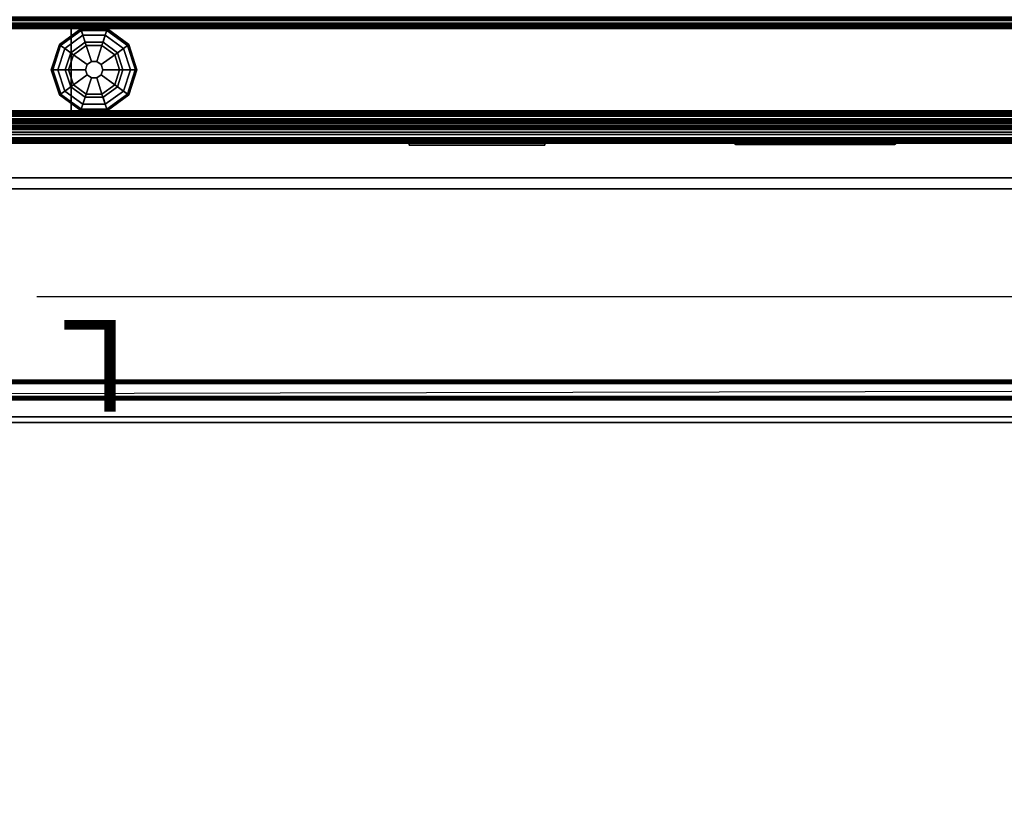
# Model space of a CAD drawing. Units: inches. Extents: x -85 to 134, y -89 to 88.
# Drawn here: x -47 to -25, y -2 to 16 of the extents above; entities that cross this region are included whole.
import ezdxf

# ---------------------------------------------------------------- set-up
doc = ezdxf.new("R2010")
doc.units = ezdxf.units.IN
doc.header["$MEASUREMENT"] = 0
for name, color, linetype in [('ELEC', 1, 'Continuous'), ('PHWALL', 7, 'Continuous'), ('PHWALL-GLIDE', 7, 'Continuous'), ('PHWALL-RACEWAY', 7, 'Continuous'), ('STORAGE', 4, 'Continuous'), ('STORAGE-BASE', 4, 'Continuous'), ('STORAGE-LAM', 4, 'Continuous'), ('STORAGE-TOPCAP', 6, 'Continuous'), ('STORAGE-TOPLAMINATE', 4, 'Continuous'), ('STORAGE-TRACK', 4, 'Continuous'), ('TILE', 3, 'Continuous'), ('TILE-HOOK', 3, 'Continuous'), ('TILE-REVEAL', 3, 'Continuous')]:
    doc.layers.add(name, color=color, linetype=linetype)
doc.styles.get("Standard").update_dxf_attribs({"font": 'ROMANS.SHX'})

# ---------------------------------------------------------------- blocks, each defined once
blk = doc.blocks.new('VFT110_4636J_0T')
at = {"layer": 'PHWALL'}
for points in [[(0, -0.54, 43.395), (1.75, -0.54, 43.395), (1.75, -0.54, 4), (0, -0.54, 4)], [(0, -0.54, 4), (36, -0.54, 4), (36, -2.54, 4), (0, -2.54, 4)], [(36, -0.54, 43.395), (0, -0.54, 43.395), (0, -2.54, 43.395), (36, -2.54, 43.395)], [(1.75, -2.54, 42.1), (1.75, -2.54, 5.295), (1.75, -0.54, 5.295), (1.75, -0.54, 42.1)], [(34.25, -0.54, 4), (1.75, -0.54, 4), (1.75, -0.54, 5.295), (34.25, -0.54, 5.295)], [(34.25, -2.54, 5.295), (34.25, -0.54, 5.295), (1.75, -0.54, 5.295), (1.75, -2.54, 5.295)], [(34.25, -0.54, 42.1), (1.75, -0.54, 42.1), (1.75, -0.54, 43.395), (34.25, -0.54, 43.395)], [(34.25, -0.54, 42.1), (34.25, -2.54, 42.1), (1.75, -2.54, 42.1), (1.75, -0.54, 42.1)], [(1.75, -2.54, 43.395), (0, -2.54, 43.395), (0, -2.54, 4), (1.75, -2.54, 4)], [(34.25, -2.54, 5.295), (1.75, -2.54, 5.295), (1.75, -2.54, 4), (34.25, -2.54, 4)], [(1.75, -2.54, 42.1), (34.25, -2.54, 42.1), (34.25, -2.54, 43.395), (1.75, -2.54, 43.395)]]:
    blk.add_3dface(points, dxfattribs=at)
for points, invisible_edges in [([(0, -0.54, 43.395), (0, -0.54, 45.42), (2.25, -0.54, 45.42), (2.25, -0.54, 44.625)], 8), ([(0, -0.54, 43.395), (2.5, -0.54, 44.42), (3.4, -0.54, 44.42), (3.4, -0.54, 43.395)], 1), ([(0, -0.54, 43.395), (0, -0.54, 43.395), (2.25, -0.54, 44.625), (2.5, -0.54, 44.42)], 10), ([(0, -2.54, 45.42), (0, -2.54, 43.395), (2.25, -2.54, 44.625), (2.25, -2.54, 45.42)], 2), ([(2.5, -2.54, 44.42), (0, -2.54, 43.395), (3.4, -2.54, 43.395), (3.4, -2.54, 44.42)], 1), ([(2.25, -2.54, 44.625), (0, -2.54, 43.395), (0, -2.54, 43.395), (2.5, -2.54, 44.42)], 5)]:
    blk.add_3dface(points, dxfattribs=dict(at, invisible_edges=invisible_edges))
at = {"layer": 'PHWALL-GLIDE'}
for points in [[(1.971, -0.682, 0.321), (1.96, -0.649, 0.272), (1.492, -0.989, 0.272), (1.52, -1.01, 0.321)], [(1.96, -0.649, 0.272), (1.962, -0.655, 0.212), (1.497, -0.993, 0.212), (1.492, -0.989, 0.272)], [(1.962, -0.655, 0.212), (2.005, -0.787, 0.091), (1.61, -1.075, 0.091), (1.497, -0.993, 0.212)], [(1.522, -1.011, 0.323), (1.608, -1.073, 0.381), (2.005, -0.785, 0.381), (1.971, -0.682, 0.321)], [(1.799, -1.212, 0.452), (2.078, -1.01, 0.452), (2.005, -0.785, 0.381), (1.608, -1.073, 0.381)], [(2.055, -0.94), (1.74, -1.169), (1.61, -1.075, 0.091), (2.005, -0.787, 0.091)], [(2.529, -0.682, 0.321), (2.54, -0.649, 0.272), (1.96, -0.649, 0.272), (1.971, -0.682, 0.321)], [(2.54, -0.649, 0.272), (2.538, -0.655, 0.212), (1.962, -0.655, 0.212), (1.96, -0.649, 0.272)], [(2.538, -0.655, 0.212), (2.495, -0.787, 0.091), (2.005, -0.787, 0.091), (1.962, -0.655, 0.212)], [(1.972, -0.684, 0.323), (2.005, -0.785, 0.381), (2.495, -0.785, 0.381), (2.529, -0.682, 0.321)], [(2.078, -1.01, 0.452), (2.422, -1.01, 0.452), (2.495, -0.785, 0.381), (2.005, -0.785, 0.381)], [(2.445, -0.94), (2.055, -0.94), (2.005, -0.787, 0.091), (2.495, -0.787, 0.091)], [(2.422, -1.01, 0.452), (2.701, -1.212, 0.452), (2.892, -1.073, 0.381), (2.495, -0.785, 0.381)], [(2.76, -1.169), (2.445, -0.94), (2.495, -0.787, 0.091), (2.89, -1.075, 0.091)], [(3.003, -0.993, 0.212), (2.89, -1.075, 0.091), (2.495, -0.787, 0.091), (2.538, -0.655, 0.212)], [(2.528, -0.684, 0.323), (2.495, -0.785, 0.381), (2.892, -1.073, 0.381), (2.98, -1.01, 0.321)], [(2.98, -1.01, 0.321), (3.008, -0.989, 0.272), (2.54, -0.649, 0.272), (2.529, -0.682, 0.321)], [(3.008, -0.989, 0.272), (3.003, -0.993, 0.212), (2.538, -0.655, 0.212), (2.54, -0.649, 0.272)], [(1.52, -1.01, 0.321), (1.492, -0.989, 0.272), (1.313, -1.54, 0.272), (1.348, -1.54, 0.321)], [(1.492, -0.989, 0.272), (1.497, -0.993, 0.212), (1.319, -1.54, 0.212), (1.313, -1.54, 0.272)], [(1.497, -0.993, 0.212), (1.61, -1.075, 0.091), (1.458, -1.54, 0.091), (1.319, -1.54, 0.212)], [(1.35, -1.54, 0.323), (1.456, -1.54, 0.381), (1.608, -1.073, 0.381), (1.52, -1.01, 0.321)], [(1.692, -1.54, 0.452), (1.799, -1.212, 0.452), (1.608, -1.073, 0.381), (1.456, -1.54, 0.381)], [(1.74, -1.169), (1.62, -1.54), (1.458, -1.54, 0.091), (1.61, -1.075, 0.091)], [(1.799, -1.212, 0.452), (2.097, -1.428, 0.495), (2.191, -1.36, 0.495), (2.078, -1.01, 0.452)], [(2.078, -1.01, 0.452), (2.191, -1.36, 0.495), (2.309, -1.36, 0.495), (2.422, -1.01, 0.452)], [(2.422, -1.01, 0.452), (2.309, -1.36, 0.495), (2.403, -1.428, 0.495), (2.701, -1.212, 0.452)], [(2.701, -1.212, 0.452), (2.808, -1.54, 0.452), (3.044, -1.54, 0.381), (2.892, -1.073, 0.381)], [(2.88, -1.54), (2.76, -1.169), (2.89, -1.075, 0.091), (3.042, -1.54, 0.091)], [(3.181, -1.54, 0.212), (3.042, -1.54, 0.091), (2.89, -1.075, 0.091), (3.003, -0.993, 0.212)], [(2.978, -1.011, 0.323), (2.892, -1.073, 0.381), (3.044, -1.54, 0.381), (3.152, -1.54, 0.321)], [(3.152, -1.54, 0.321), (3.187, -1.54, 0.272), (3.008, -0.989, 0.272), (2.98, -1.01, 0.321)], [(3.187, -1.54, 0.272), (3.181, -1.54, 0.212), (3.003, -0.993, 0.212), (3.008, -0.989, 0.272)], [(1.692, -1.54, 0.452), (2.06, -1.54, 0.495), (2.097, -1.428, 0.495), (1.799, -1.212, 0.452)], [(2.701, -1.212, 0.452), (2.403, -1.428, 0.495), (2.44, -1.54, 0.495), (2.808, -1.54, 0.452)], [(2.097, -1.428, 0.495), (2.06, -1.54, 0.495), (2.06, -1.54, 4), (2.097, -1.428, 4)], [(2.191, -1.36, 0.495), (2.097, -1.428, 0.495), (2.097, -1.428, 4), (2.191, -1.36, 4)], [(2.309, -1.36, 0.495), (2.191, -1.36, 0.495), (2.191, -1.36, 4), (2.309, -1.36, 4)], [(2.403, -1.428, 0.495), (2.309, -1.36, 0.495), (2.309, -1.36, 4), (2.403, -1.428, 4)], [(2.44, -1.54, 0.495), (2.403, -1.428, 0.495), (2.403, -1.428, 4), (2.44, -1.54, 4)], [(1.348, -1.54, 0.321), (1.313, -1.54, 0.272), (1.492, -2.091, 0.272), (1.52, -2.07, 0.321)], [(1.313, -1.54, 0.272), (1.319, -1.54, 0.212), (1.497, -2.087, 0.212), (1.492, -2.091, 0.272)], [(1.319, -1.54, 0.212), (1.458, -1.54, 0.091), (1.61, -2.005, 0.091), (1.497, -2.087, 0.212)], [(1.522, -2.069, 0.323), (1.608, -2.007, 0.381), (1.456, -1.54, 0.381), (1.348, -1.54, 0.321)], [(1.799, -1.868, 0.452), (1.692, -1.54, 0.452), (1.456, -1.54, 0.381), (1.608, -2.007, 0.381)], [(1.62, -1.54), (1.74, -1.911), (1.61, -2.005, 0.091), (1.458, -1.54, 0.091)], [(1.799, -1.868, 0.452), (2.097, -1.652, 0.495), (2.06, -1.54, 0.495), (1.692, -1.54, 0.452)], [(2.078, -2.07, 0.452), (2.191, -1.72, 0.495), (2.097, -1.652, 0.495), (1.799, -1.868, 0.452)], [(2.06, -1.54, 0.495), (2.097, -1.652, 0.495), (2.097, -1.652, 4), (2.06, -1.54, 4)], [(2.097, -1.652, 0.495), (2.191, -1.72, 0.495), (2.191, -1.72, 4), (2.097, -1.652, 4)], [(2.309, -1.72, 0.495), (2.403, -1.652, 0.495), (2.403, -1.652, 4), (2.309, -1.72, 4)], [(2.701, -1.868, 0.452), (2.403, -1.652, 0.495), (2.309, -1.72, 0.495), (2.422, -2.07, 0.452)], [(2.403, -1.652, 0.495), (2.44, -1.54, 0.495), (2.44, -1.54, 4), (2.403, -1.652, 4)], [(2.808, -1.54, 0.452), (2.44, -1.54, 0.495), (2.403, -1.652, 0.495), (2.701, -1.868, 0.452)], [(2.808, -1.54, 0.452), (2.701, -1.868, 0.452), (2.892, -2.007, 0.381), (3.044, -1.54, 0.381)], [(2.76, -1.911), (2.88, -1.54), (3.042, -1.54, 0.091), (2.89, -2.005, 0.091)], [(3.003, -2.087, 0.212), (2.89, -2.005, 0.091), (3.042, -1.54, 0.091), (3.181, -1.54, 0.212)], [(3.15, -1.54, 0.323), (3.044, -1.54, 0.381), (2.892, -2.007, 0.381), (2.98, -2.07, 0.321)], [(2.98, -2.07, 0.321), (3.008, -2.091, 0.272), (3.187, -1.54, 0.272), (3.152, -1.54, 0.321)], [(3.008, -2.091, 0.272), (3.003, -2.087, 0.212), (3.181, -1.54, 0.212), (3.187, -1.54, 0.272)], [(2.078, -2.07, 0.452), (1.799, -1.868, 0.452), (1.608, -2.007, 0.381), (2.005, -2.295, 0.381)], [(1.74, -1.911), (2.055, -2.14), (2.005, -2.293, 0.091), (1.61, -2.005, 0.091)], [(2.422, -2.07, 0.452), (2.309, -1.72, 0.495), (2.191, -1.72, 0.495), (2.078, -2.07, 0.452)], [(2.191, -1.72, 0.495), (2.309, -1.72, 0.495), (2.309, -1.72, 4), (2.191, -1.72, 4)], [(2.701, -1.868, 0.452), (2.422, -2.07, 0.452), (2.495, -2.295, 0.381), (2.892, -2.007, 0.381)], [(2.445, -2.14), (2.76, -1.911), (2.89, -2.005, 0.091), (2.495, -2.293, 0.091)], [(1.52, -2.07, 0.321), (1.492, -2.091, 0.272), (1.96, -2.431, 0.272), (1.971, -2.398, 0.321)], [(1.492, -2.091, 0.272), (1.497, -2.087, 0.212), (1.962, -2.425, 0.212), (1.96, -2.431, 0.272)], [(1.497, -2.087, 0.212), (1.61, -2.005, 0.091), (2.005, -2.293, 0.091), (1.962, -2.425, 0.212)], [(1.972, -2.396, 0.323), (2.005, -2.295, 0.381), (1.608, -2.007, 0.381), (1.52, -2.07, 0.321)], [(2.422, -2.07, 0.452), (2.078, -2.07, 0.452), (2.005, -2.295, 0.381), (2.495, -2.295, 0.381)], [(2.055, -2.14), (2.445, -2.14), (2.495, -2.293, 0.091), (2.005, -2.293, 0.091)], [(2.538, -2.425, 0.212), (2.495, -2.293, 0.091), (2.89, -2.005, 0.091), (3.003, -2.087, 0.212)], [(2.978, -2.069, 0.323), (2.892, -2.007, 0.381), (2.495, -2.295, 0.381), (2.529, -2.398, 0.321)], [(2.529, -2.398, 0.321), (2.54, -2.431, 0.272), (3.008, -2.091, 0.272), (2.98, -2.07, 0.321)], [(2.54, -2.431, 0.272), (2.538, -2.425, 0.212), (3.003, -2.087, 0.212), (3.008, -2.091, 0.272)], [(1.962, -2.425, 0.212), (2.005, -2.293, 0.091), (2.495, -2.293, 0.091), (2.538, -2.425, 0.212)], [(2.528, -2.396, 0.323), (2.495, -2.295, 0.381), (2.005, -2.295, 0.381), (1.971, -2.398, 0.321)], [(1.971, -2.398, 0.321), (1.96, -2.431, 0.272), (2.54, -2.431, 0.272), (2.529, -2.398, 0.321)], [(1.96, -2.431, 0.272), (1.962, -2.425, 0.212), (2.538, -2.425, 0.212), (2.54, -2.431, 0.272)]]:
    blk.add_3dface(points, dxfattribs=at)
for points, invisible_edges in [([(2.055, -0.94), (2.88, -1.54), (2.76, -1.911), (1.74, -1.169)], 5), ([(2.055, -0.94), (2.445, -0.94), (2.76, -1.169), (2.88, -1.54)], 8), ([(2.76, -1.911), (2.445, -2.14), (1.62, -1.54), (1.74, -1.169)], 10), ([(2.055, -2.14), (1.74, -1.911), (1.62, -1.54), (2.445, -2.14)], 4)]:
    blk.add_3dface(points, dxfattribs=dict(at, invisible_edges=invisible_edges))
at = {"layer": 'PHWALL-RACEWAY'}
for points in [[(35.955, -2.955, 0.562), (0.045, -2.955, 0.562), (0.045, -2.705, 0.562), (35.955, -2.705, 0.562)], [(35.955, -2.705, 1), (35.955, -2.705, 0.562), (0.045, -2.705, 0.562), (0.045, -2.705, 1)], [(35.955, -2.705, 3.987), (35.955, -2.705, 3.562), (0.045, -2.705, 3.562), (0.045, -2.705, 3.987)], [(35.955, -2.705, 3.987), (0.045, -2.705, 3.987), (0.045, -2.955, 3.987), (35.955, -2.955, 3.987)], [(35.955, -2.955, 0.562), (35.955, -3.08, 0.688), (0.045, -3.08, 0.688), (0.045, -2.955, 0.562)], [(35.955, -3.08, 3.862), (35.955, -2.955, 3.987), (0.045, -2.955, 3.987), (0.045, -3.08, 3.862)], [(35.955, -3.08, 3.862), (0.045, -3.08, 3.862), (0.045, -3.08, 0.688), (35.955, -3.08, 0.688)], [(9.124, -3.09, 1.283), (9.134, -3.19, 1.294), (9.134, -3.19, 3.173), (9.124, -3.09, 3.184)], [(9.124, -3.09, 1.283), (12.106, -3.09, 1.283), (12.096, -3.19, 1.294), (9.134, -3.19, 1.294)], [(12.096, -3.19, 3.173), (12.106, -3.09, 3.184), (9.124, -3.09, 3.184), (9.134, -3.19, 3.173)], [(12.096, -3.19, 1.294), (12.096, -3.19, 3.173), (9.134, -3.19, 3.173), (9.134, -3.19, 1.294)], [(12.096, -3.19, 1.294), (12.106, -3.09, 1.283), (12.106, -3.09, 3.184), (12.096, -3.19, 3.173)], [(16.198, -3.09, 3.051), (16.198, -3.09, 1.376), (16.258, -3.17, 1.376), (16.258, -3.17, 3.051)], [(16.636, -3.09, 0.938), (19.364, -3.09, 0.938), (19.364, -3.17, 0.997), (16.636, -3.17, 0.997)], [(19.364, -3.09, 3.489), (16.636, -3.09, 3.489), (16.636, -3.17, 3.43), (19.364, -3.17, 3.43)], [(19.802, -3.09, 1.376), (19.802, -3.09, 3.051), (19.742, -3.17, 3.051), (19.742, -3.17, 1.376)]]:
    blk.add_3dface(points, dxfattribs=at)
for points, invisible_edges in [([(16.257, -3.09, 1.156), (16.309, -3.17, 1.186), (16.258, -3.17, 1.376), (16.198, -3.09, 1.376)], 1), ([(16.257, -3.09, 3.271), (16.198, -3.09, 3.051), (16.258, -3.17, 3.051), (16.309, -3.17, 3.241)], 8), ([(16.417, -3.09, 0.996), (16.447, -3.17, 1.048), (16.309, -3.17, 1.186), (16.257, -3.09, 1.156)], 5), ([(16.417, -3.09, 3.431), (16.257, -3.09, 3.271), (16.309, -3.17, 3.241), (16.447, -3.17, 3.379)], 10), ([(16.448, -3.17, 2.786), (16.258, -3.17, 3.051), (16.258, -3.17, 1.376), (16.448, -3.17, 1.641)], 5), ([(16.448, -3.17, 1.641), (16.258, -3.17, 1.376), (16.309, -3.17, 1.186), (16.492, -3.17, 1.477)], 5), ([(16.492, -3.17, 2.95), (16.309, -3.17, 3.241), (16.258, -3.17, 3.051), (16.448, -3.17, 2.786)], 5), ([(16.492, -3.17, 1.477), (16.309, -3.17, 1.186), (16.447, -3.17, 1.048), (16.612, -3.17, 1.356)], 5), ([(16.612, -3.17, 3.071), (16.447, -3.17, 3.379), (16.309, -3.17, 3.241), (16.492, -3.17, 2.95)], 5), ([(16.636, -3.09, 0.938), (16.636, -3.17, 0.997), (16.447, -3.17, 1.048), (16.417, -3.09, 0.996)], 4), ([(16.636, -3.09, 3.489), (16.417, -3.09, 3.431), (16.447, -3.17, 3.379), (16.636, -3.17, 3.43)], 2), ([(16.612, -3.17, 1.356), (16.447, -3.17, 1.048), (16.636, -3.17, 0.997), (16.776, -3.17, 1.313)], 5), ([(16.776, -3.17, 3.114), (16.636, -3.17, 3.43), (16.447, -3.17, 3.379), (16.612, -3.17, 3.071)], 5), ([(16.448, -3.17, 2.786), (16.448, -3.17, 1.641), (16.492, -3.17, 1.477), (16.492, -3.17, 2.95)], 4), ([(16.612, -3.17, 3.071), (16.492, -3.17, 2.95), (16.492, -3.17, 1.477), (16.612, -3.17, 1.356)], 10), ([(16.612, -3.17, 3.071), (16.612, -3.17, 1.356), (16.776, -3.17, 1.313), (16.776, -3.17, 3.114)], 5), ([(16.776, -3.17, 1.313), (16.636, -3.17, 0.997), (19.364, -3.17, 0.997), (19.224, -3.17, 1.313)], 5), ([(19.224, -3.17, 3.114), (19.364, -3.17, 3.43), (16.636, -3.17, 3.43), (16.776, -3.17, 3.114)], 5), ([(19.224, -3.17, 3.114), (16.776, -3.17, 3.114), (16.776, -3.17, 1.313), (19.224, -3.17, 1.313)], 10), ([(19.224, -3.17, 3.114), (19.224, -3.17, 1.313), (19.388, -3.17, 1.356), (19.388, -3.17, 3.071)], 5), ([(19.224, -3.17, 1.313), (19.364, -3.17, 0.997), (19.553, -3.17, 1.048), (19.388, -3.17, 1.356)], 5), ([(19.553, -3.17, 3.379), (19.364, -3.17, 3.43), (19.224, -3.17, 3.114), (19.388, -3.17, 3.071)], 10), ([(19.364, -3.09, 0.938), (19.583, -3.09, 0.996), (19.553, -3.17, 1.048), (19.364, -3.17, 0.997)], 2), ([(19.583, -3.09, 3.431), (19.364, -3.09, 3.489), (19.364, -3.17, 3.43), (19.553, -3.17, 3.379)], 8), ([(19.508, -3.17, 2.95), (19.388, -3.17, 3.071), (19.388, -3.17, 1.356), (19.508, -3.17, 1.477)], 10), ([(19.388, -3.17, 1.356), (19.553, -3.17, 1.048), (19.691, -3.17, 1.186), (19.508, -3.17, 1.477)], 5), ([(19.691, -3.17, 3.241), (19.553, -3.17, 3.379), (19.388, -3.17, 3.071), (19.508, -3.17, 2.95)], 10), ([(19.508, -3.17, 2.95), (19.508, -3.17, 1.477), (19.552, -3.17, 1.641), (19.552, -3.17, 2.786)], 1), ([(19.508, -3.17, 1.477), (19.691, -3.17, 1.186), (19.742, -3.17, 1.376), (19.552, -3.17, 1.641)], 5), ([(19.742, -3.17, 3.051), (19.691, -3.17, 3.241), (19.508, -3.17, 2.95), (19.552, -3.17, 2.786)], 10), ([(19.552, -3.17, 1.641), (19.742, -3.17, 1.376), (19.742, -3.17, 3.051), (19.552, -3.17, 2.786)], 5), ([(19.583, -3.09, 0.996), (19.743, -3.09, 1.156), (19.691, -3.17, 1.186), (19.553, -3.17, 1.048)], 10), ([(19.743, -3.09, 3.271), (19.583, -3.09, 3.431), (19.553, -3.17, 3.379), (19.691, -3.17, 3.241)], 10), ([(19.743, -3.09, 1.156), (19.802, -3.09, 1.376), (19.742, -3.17, 1.376), (19.691, -3.17, 1.186)], 8), ([(19.802, -3.09, 3.051), (19.743, -3.09, 3.271), (19.691, -3.17, 3.241), (19.742, -3.17, 3.051)], 2)]:
    blk.add_3dface(points, dxfattribs=dict(at, invisible_edges=invisible_edges))
blk = doc.blocks.new('VFT152_36_0P')
at = {"layer": 'ELEC'}
blk.add_line((1, 6.5), (35, 6.5), dxfattribs=at)
blk.add_text('L', height=2, dxfattribs=at).set_placement((33, 7))
blk = doc.blocks.new('VFT39R_4172F_0T')
at = {"layer": 'TILE'}
for points in [[(0.28, 0.432, 0.044), (0.28, 0.432, 40.656), (71.72, 0.432, 40.656), (71.72, 0.432, 0.044)], [(71.72, 0.057, 0.044), (0.28, 0.057, 0.044), (0.28, 0.432, 0.044), (71.72, 0.432, 0.044)], [(0.28, 0.432, 40.656), (0.28, 0.057, 40.656), (71.72, 0.057, 40.656), (71.72, 0.432, 40.656)], [(71.72, 0.057, 0.044), (71.72, 0.057, 40.656), (0.28, 0.057, 40.656), (0.28, 0.057, 0.044)]]:
    blk.add_3dface(points, dxfattribs=at)
at = {"layer": 'TILE-HOOK'}
for points in [[(71.365, 0.642, 41.004), (71.365, 0.615, 40.99), (0.635, 0.615, 40.99), (0.635, 0.642, 41.004)], [(71.365, 0.642, 41.004), (0.635, 0.642, 41.004), (0.635, 0.592, 41.09), (71.365, 0.592, 41.09)], [(71.365, 0.567, 41.074), (0.635, 0.565, 41.076), (0.635, 0.615, 40.99), (71.365, 0.615, 40.99)], [(71.365, 0.585, 41.138), (0.635, 0.585, 41.138), (0.635, 0.614, 41.254), (71.365, 0.614, 41.254)], [(71.365, 0.614, 41.254), (0.635, 0.614, 41.254), (0.635, 0.61, 41.309), (71.365, 0.61, 41.309)], [(71.365, 0.61, 41.309), (0.635, 0.61, 41.309), (0.635, 0.576, 41.353), (71.365, 0.576, 41.353)], [(71.365, 0.585, 41.138), (71.365, 0.592, 41.09), (0.635, 0.592, 41.09), (0.635, 0.585, 41.138)], [(71.365, 0.584, 41.261), (71.365, 0.573, 41.315), (0.635, 0.573, 41.315), (0.635, 0.584, 41.261)], [(71.365, 0.584, 41.261), (0.635, 0.584, 41.261), (0.635, 0.556, 41.145), (71.365, 0.556, 41.145)], [(71.365, 0.576, 41.353), (0.635, 0.576, 41.353), (0.635, 0.523, 41.369), (71.365, 0.523, 41.369)], [(0.635, 0.573, 41.315), (0.635, 0.523, 41.339), (71.365, 0.523, 41.339), (71.365, 0.573, 41.315)], [(71.365, 0.567, 41.074), (71.365, 0.556, 41.145), (0.635, 0.556, 41.145), (0.635, 0.565, 41.076)], [(0.635, 0.463, 41.369), (71.365, 0.463, 41.369), (71.365, 0.523, 41.369), (0.635, 0.523, 41.369)], [(71.365, 0.463, 41.339), (0.635, 0.463, 41.339), (0.635, 0.523, 41.339), (71.365, 0.523, 41.339)], [(0.635, 0.463, 41.369), (0.635, 0.433, 41.339), (71.365, 0.433, 41.339), (71.365, 0.463, 41.369)], [(71.365, 0.463, 41.339), (71.365, 0.463, 40.949), (0.635, 0.463, 40.949), (0.635, 0.463, 41.339)], [(71.365, 0.433, 40.134), (71.365, 0.433, 40.814), (0.635, 0.433, 40.814), (0.635, 0.433, 40.134)], [(0.635, 0.433, 40.959), (0.635, 0.393, 40.919), (71.365, 0.393, 40.919), (71.365, 0.433, 40.959)], [(0.635, 0.433, 40.959), (71.365, 0.433, 40.959), (71.365, 0.433, 41.339), (0.635, 0.433, 41.339)], [(71.365, 0.393, 40.854), (0.635, 0.393, 40.854), (0.635, 0.433, 40.814), (71.365, 0.433, 40.814)], [(0.635, 0.181, 40.919), (71.365, 0.181, 40.919), (71.365, 0.393, 40.919), (0.635, 0.393, 40.919)], [(71.365, 0.393, 40.854), (71.365, 0.181, 40.854), (0.635, 0.181, 40.854), (0.635, 0.393, 40.854)]]:
    blk.add_3dface(points, dxfattribs=at)
at = {"layer": 'TILE-REVEAL'}
for points in [[(0.28, 0.026, 40.949), (71.72, 0.026, 40.949), (71.72, 0.393, 40.949), (0.28, 0.393, 40.949)], [(71.72, 0.393, 40.824), (71.72, 0.026, 40.824), (0.28, 0.026, 40.824), (0.28, 0.393, 40.824)], [(0.28, 0.026, 40.949), (0.28, -0.028, 40.918), (71.72, -0.028, 40.918), (71.72, 0.026, 40.949)], [(0.28, -0.028, 40.856), (0.28, 0.026, 40.824), (71.72, 0.026, 40.824), (71.72, -0.028, 40.856)], [(0.28, 0.026, 40.854), (0.28, -0.002, 40.871), (71.72, -0.002, 40.871), (71.72, 0.026, 40.854)], [(0.28, -0.002, 40.903), (0.28, 0.026, 40.919), (71.72, 0.026, 40.919), (71.72, -0.002, 40.903)], [(0.28, -0.002, 40.871), (0.28, -0.002, 40.903), (71.72, -0.002, 40.903), (71.72, -0.002, 40.871)], [(0.28, -0.028, 40.918), (0.28, -0.028, 40.856), (71.72, -0.028, 40.856), (71.72, -0.028, 40.918)]]:
    blk.add_3dface(points, dxfattribs=at)
blk = doc.blocks.new('VFT416_1572ADRLG_0T')
at = {"layer": 'STORAGE-LAM'}
for points in [[(-0.06, 6.63, 15.155), (-0.06, -9.24, 15.155), (71.91, -9.24, 15.155), (71.91, 6.63, 15.155)], [(-0.06, 6.63, 14.37), (-0.06, -9.24, 14.37), (71.91, -9.24, 14.37), (71.91, 6.63, 14.37)], [(0.785, 6.51, 0.623), (71.065, 6.51, 0.623), (71.065, -9.12, 0.623), (0.785, -9.12, 0.623)], [(0.785, -8.313, 1.408), (71.065, -8.313, 1.408), (71.065, 5.703, 1.408), (0.785, 5.703, 1.408)], [(0.785, -8.745, 1.083), (71.065, -8.745, 1.083), (71.065, -8.313, 1.083), (0.785, -8.313, 1.083)], [(0.785, -8.313, 1.083), (71.065, -8.313, 1.083), (71.065, -8.313, 1.408), (0.785, -8.313, 1.408)], [(0.785, -9.12, 1.408), (71.065, -9.12, 1.408), (71.065, -8.745, 1.408), (0.785, -8.745, 1.408)], [(0.785, -8.745, 1.408), (71.065, -8.745, 1.408), (71.065, -8.745, 1.083), (0.785, -8.745, 1.083)], [(-0.06, -9.24, 15.155), (-0.06, -9.24, 14.37), (71.91, -9.24, 14.37), (71.91, -9.24, 15.155)], [(0.785, -9.12, 0.623), (71.065, -9.12, 0.623), (71.065, -9.12, 1.408), (0.785, -9.12, 1.408)]]:
    blk.add_3dface(points, dxfattribs=at)
at = {"layer": 'STORAGE-TOPCAP'}
for points in [[(0, 0.11, 0.563), (71.85, 0.11, 0.563), (71.85, -2.721, 0.563), (0, -2.721, 0.563)], [(0, -2.721, 0.595), (71.85, -2.721, 0.595), (71.85, 0.11, 0.595), (0, 0.11, 0.595)], [(0, -2.786, 0.252), (71.85, -2.786, 0.252), (71.85, -2.611, 0.252), (0, -2.611, 0.252)], [(0, -2.611, 0.252), (71.85, -2.611, 0.252), (71.85, -2.611, 0.22), (0, -2.611, 0.22)], [(0, -2.611, 0.22), (71.85, -2.611, 0.22), (71.85, -2.786, 0.22), (0, -2.786, 0.22)], [(0, -2.721, 0.563), (71.85, -2.721, 0.563), (71.85, -2.767, 0.551), (0, -2.767, 0.551)], [(0, -2.783, 0.578), (71.85, -2.783, 0.578), (71.85, -2.721, 0.595), (0, -2.721, 0.595)], [(0, -2.767, 0.551), (71.85, -2.767, 0.551), (71.85, -2.801, 0.517), (0, -2.801, 0.517)], [(0, -2.829, 0.532), (71.85, -2.829, 0.532), (71.85, -2.783, 0.578), (0, -2.783, 0.578)], [(0, -2.8, 0.256), (71.85, -2.8, 0.256), (71.85, -2.786, 0.252), (0, -2.786, 0.252)], [(0, -2.786, 0.22), (71.85, -2.786, 0.22), (71.85, -2.816, 0.228), (0, -2.816, 0.228)], [(0, -2.81, 0.266), (71.85, -2.81, 0.266), (71.85, -2.8, 0.256), (0, -2.8, 0.256)], [(0, -2.801, 0.517), (71.85, -2.801, 0.517), (71.85, -2.814, 0.47), (0, -2.814, 0.47)], [(0, -2.814, 0.28), (71.85, -2.814, 0.28), (71.85, -2.81, 0.266), (0, -2.81, 0.266)], [(0, -2.814, 0.47), (71.85, -2.814, 0.47), (71.85, -2.814, 0.28), (0, -2.814, 0.28)], [(0, -2.816, 0.228), (71.85, -2.816, 0.228), (71.85, -2.838, 0.25), (0, -2.838, 0.25)], [(0, -2.846, 0.47), (71.85, -2.846, 0.47), (71.85, -2.829, 0.532), (0, -2.829, 0.532)], [(0, -2.838, 0.25), (71.85, -2.838, 0.25), (71.85, -2.846, 0.28), (0, -2.846, 0.28)], [(0, -2.846, 0.28), (71.85, -2.846, 0.28), (71.85, -2.846, 0.47), (0, -2.846, 0.47)]]:
    blk.add_3dface(points, dxfattribs=at)
at = {"layer": 'STORAGE-TRACK'}
for points in [[(0.785, -8.328, 1.407), (71.065, -8.328, 1.407), (71.065, -8.323, 1.396), (0.785, -8.323, 1.396)], [(0.785, -8.323, 1.396), (71.065, -8.323, 1.396), (71.065, -8.323, 1.098), (0.785, -8.323, 1.098)], [(0.785, -8.323, 1.098), (71.065, -8.323, 1.098), (71.065, -8.328, 1.088), (0.785, -8.328, 1.088)], [(0.785, -8.338, 1.411), (71.065, -8.338, 1.411), (71.065, -8.328, 1.407), (0.785, -8.328, 1.407)], [(0.785, -8.328, 1.088), (71.065, -8.328, 1.088), (71.065, -8.338, 1.083), (0.785, -8.338, 1.083)], [(0.785, -8.371, 1.411), (71.065, -8.371, 1.411), (71.065, -8.338, 1.411), (0.785, -8.338, 1.411)], [(0.785, -8.338, 1.083), (0.785, -8.72, 1.083), (71.065, -8.72, 1.083), (71.065, -8.338, 1.083)], [(0.785, -8.687, 1.146), (71.065, -8.529, 1.146), (71.065, -8.371, 1.146), (0.785, -8.371, 1.146)], [(0.785, -8.371, 1.146), (71.065, -8.371, 1.146), (71.065, -8.371, 1.251), (0.785, -8.371, 1.251)], [(0.785, -8.371, 1.251), (71.065, -8.371, 1.251), (71.065, -8.386, 1.251), (0.785, -8.386, 1.251)], [(0.785, -8.382, 1.407), (71.065, -8.382, 1.407), (71.065, -8.371, 1.411), (0.785, -8.371, 1.411)], [(0.785, -8.386, 1.396), (71.065, -8.386, 1.396), (71.065, -8.382, 1.407), (0.785, -8.382, 1.407)], [(0.785, -8.386, 1.251), (71.065, -8.386, 1.251), (71.065, -8.386, 1.396), (0.785, -8.386, 1.396)], [(0.785, -8.687, 1.251), (71.065, -8.687, 1.251), (71.065, -8.672, 1.251), (0.785, -8.672, 1.251)], [(0.785, -8.672, 1.251), (71.065, -8.672, 1.251), (71.065, -8.672, 1.396), (0.785, -8.672, 1.396)], [(0.785, -8.672, 1.396), (71.065, -8.672, 1.396), (71.065, -8.677, 1.407), (0.785, -8.677, 1.407)], [(0.785, -8.677, 1.407), (71.065, -8.677, 1.407), (71.065, -8.687, 1.411), (0.785, -8.687, 1.411)], [(0.785, -8.687, 1.146), (71.065, -8.687, 1.146), (71.065, -8.687, 1.251), (0.785, -8.687, 1.251)], [(0.785, -8.687, 1.411), (71.065, -8.687, 1.411), (71.065, -8.72, 1.411), (0.785, -8.72, 1.411)], [(0.785, -8.72, 1.411), (71.065, -8.72, 1.411), (71.065, -8.731, 1.407), (0.785, -8.731, 1.407)], [(0.785, -8.731, 1.088), (71.065, -8.731, 1.088), (71.065, -8.72, 1.083), (0.785, -8.72, 1.083)], [(0.785, -8.731, 1.407), (71.065, -8.731, 1.407), (71.065, -8.735, 1.396), (0.785, -8.735, 1.396)], [(0.785, -8.735, 1.098), (71.065, -8.735, 1.098), (71.065, -8.731, 1.088), (0.785, -8.731, 1.088)], [(0.785, -8.735, 1.396), (71.065, -8.735, 1.396), (71.065, -8.735, 1.098), (0.785, -8.735, 1.098)]]:
    blk.add_3dface(points, dxfattribs=at)
blk = doc.blocks.new('2FM73K_72204AFP03L_0T')
at = {"layer": 'STORAGE'}
for points in [[(71.937, 0, 21.751), (71.937, 0, 21.688), (0.063, 0, 21.688), (0.063, 0, 21.751)], [(0.063, -0.06, 4.063), (0.063, -0.06, 21.688), (71.937, -0.06, 21.688), (71.937, -0.06, 4.063)], [(0.828, -0.82, 4.063), (71.173, -0.82, 4.063), (71.173, -0.82, 21.688), (0.828, -0.82, 21.688)]]:
    blk.add_3dface(points, dxfattribs=at)
for points, invisible_edges in [([(29.938, -19.18, 21.688), (0.063, 0, 21.688), (71.937, 0, 21.688), (71.937, -19.18, 21.688)], 1), ([(29.938, -19.18, 21.751), (71.937, 0, 21.751), (0.063, 0, 21.751), (0.063, -19.935, 21.751)], 9), ([(71.173, -0.82, 21.688), (71.937, -0.06, 21.688), (0.063, -0.06, 21.688), (0.828, -0.82, 21.688)], 5), ([(0.828, -0.82, 4.063), (0.063, -0.06, 4.063), (71.937, -0.06, 4.063), (71.173, -0.82, 4.063)], 5), ([(71.937, 0, 21.751), (29.938, -19.18, 21.751), (71.937, -19.18, 21.751)], 1)]:
    blk.add_3dface(points, dxfattribs=dict(at, invisible_edges=invisible_edges))
at = {"layer": 'STORAGE-BASE'}
for points in [[(0.924, -1.063, 4.063), (0.924, -18.932, 4.063), (71.077, -18.932, 4.063), (71.077, -1.063, 4.063)], [(71.077, -18.932, 3.063), (0.924, -18.932, 3.063), (0.924, -1.063, 3.063), (71.077, -1.063, 3.063)], [(0.924, -1.063, 4.063), (71.077, -1.063, 4.063), (71.077, -1.063, 3.063), (0.924, -1.063, 3.063)]]:
    blk.add_3dface(points, dxfattribs=at)
at = {"layer": 'STORAGE-TOPLAMINATE'}
for points in [[(0.063, -0.06, 21.813), (0.063, -0.06, 22.063), (71.937, -0.06, 22.063), (71.937, -0.06, 21.813)], [(71.937, -19.935, 22.063), (71.937, -0.06, 22.063), (0.063, -0.06, 22.063), (0.063, -19.935, 22.063)], [(71.937, -19.935, 21.813), (0.063, -19.935, 21.813), (0.063, -0.06, 21.813), (71.937, -0.06, 21.813)]]:
    blk.add_3dface(points, dxfattribs=at)

msp = doc.modelspace()

# ---------------------------------------------------------------- block references
for name, p in [('VFT416_1572ADRLG_0T', (-83.603, 16.364, 45)), ('VFT110_4636J_0T', (-47.603, 16.364)), ('VFT39R_4172F_0T', (-83.603, 13.284, 4)), ('2FM73K_72204AFP03L_0T', (-83.603, 13.284))]:
    msp.add_blockref(name, p)
at = {"rotation": 180}
for name, p in [('VFT39R_4172F_0T', (-11.603, 16.364, 4)), ('VFT152_36_0P', (-11.603, 16.364))]:
    msp.add_blockref(name, p, dxfattribs=at)

doc.saveas('drawing.dxf')
